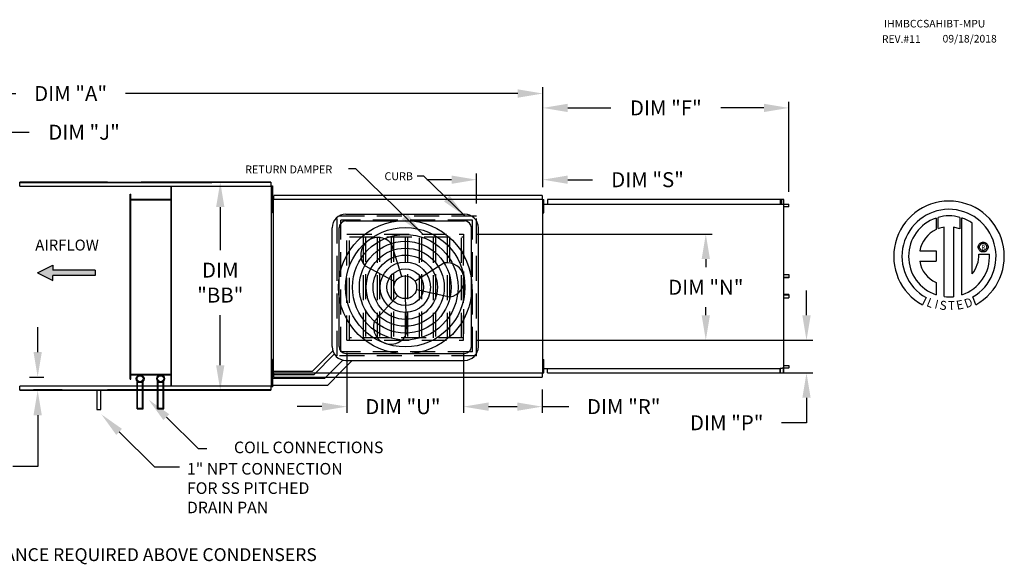
# Model space of a CAD drawing. Units: inches. Extents: x -2 to 290, y -233 to 0.
# Drawn here: x 138 to 257, y -66 to -1 of the extents above; entities that cross this region are included whole.
import ezdxf
from ezdxf.enums import TextEntityAlignment as Align

# ---------------------------------------------------------------- set-up
doc = ezdxf.new("R2010")
doc.units = ezdxf.units.IN
doc.header["$LTSCALE"] = 4
doc.header["$MEASUREMENT"] = 0
doc.linetypes.add('HIDDEN', pattern=[0.375, 0.25, -0.125])
doc.dimstyles.new('MOD', dxfattribs={"dimscale": 1.5, "dimtxt": 1.2, "dimasz": 2, "dimexe": 0.5, "dimexo": 1, "dimgap": 1, "dimtad": 0, "dimtih": 1, "dimtoh": 1, "dimdec": 4, "dimlfac": 1.333333, "dimzin": 0, "dimdsep": 46, "dimtxsty": 'Standard', "dimcen": 0.09, "dimdle": 0.125, "dimadec": 0, "dimazin": 0, "dimtfac": 1, "dimtdec": 4, "dimtix": 1, "dimtofl": 0, "dimtmove": 0, "dimatfit": 3, "dimfxl": 1, "dimfrac": 2, "dimtolj": 1, "dimtzin": 0, "dimarcsym": 0})

# ---------------------------------------------------------------- blocks, each defined once
blk = doc.blocks.new('*D40')
at = {"color": 0, "lineweight": -2, "transparency": 16777216}
for p, q in [((87.89, -20.11), (87.89, -8.69)), ((90.89, -9.44), (137.91, -9.44)), ((198.3, -9.44), (151.11, -9.44)), ((201.3, -20.68), (201.3, -8.69))]:
    blk.add_line(p, q, dxfattribs=at)
at = {"color": 0, "transparency": 16777216}
for points in [[(90.89, -8.94), (90.89, -9.94), (87.89, -9.44)], [(198.3, -8.94), (198.3, -9.94), (201.3, -9.44)]]:
    blk.add_solid(points, dxfattribs=at)
at = {"layer": 'DEFPOINTS', "color": 0, "transparency": 16777216}
for p in [(201.3, -9.44), (87.89, -21.61), (201.3, -22.18)]:
    blk.add_point(p, dxfattribs=at)
at = {"color": 0, "transparency": 16777216, "insert": (144.51, -9.44), "char_height": 1.8, "attachment_point": 5}
blk.add_mtext('\\A1;DIM "A"', dxfattribs=at)
blk = doc.blocks.new('*D4')
at = {"color": 0, "lineweight": -2, "transparency": 16777216}
for p, q in [((177.74, -40.6), (177.74, -47.83)), ((191.78, -40.6), (191.78, -47.83)), ((174.74, -47.08), (171.74, -47.08)), ((194.78, -47.08), (197.78, -47.08))]:
    blk.add_line(p, q, dxfattribs=at)
at = {"color": 0, "transparency": 16777216}
for points in [[(174.74, -46.58), (174.74, -47.58), (177.74, -47.08)], [(194.78, -46.58), (194.78, -47.58), (191.78, -47.08)]]:
    blk.add_solid(points, dxfattribs=at)
at = {"layer": 'DEFPOINTS', "color": 0, "transparency": 16777216}
for p in [(177.74, -39.1), (191.78, -39.1), (191.78, -47.08)]:
    blk.add_point(p, dxfattribs=at)
at = {"color": 0, "transparency": 16777216, "insert": (184.48, -47.08), "char_height": 1.8, "attachment_point": 5}
blk.add_mtext('\\A1;DIM "U"', dxfattribs=at)
blk = doc.blocks.new('*D9')
at = {"color": 0, "lineweight": -2, "transparency": 16777216}
for p, q in [((167.1, -20.09), (161.76, -20.09)), ((162.51, -23.09), (162.51, -28.27)), ((162.51, -42.11), (162.51, -36.07)), ((167.1, -45.11), (161.76, -45.11))]:
    blk.add_line(p, q, dxfattribs=at)
at = {"color": 0, "transparency": 16777216}
for points in [[(162.01, -23.09), (163.01, -23.09), (162.51, -20.09)], [(162.01, -42.11), (163.01, -42.11), (162.51, -45.11)]]:
    blk.add_solid(points, dxfattribs=at)
at = {"layer": 'DEFPOINTS', "color": 0, "transparency": 16777216}
for p in [(168.6, -20.09), (162.51, -45.11), (168.6, -45.11)]:
    blk.add_point(p, dxfattribs=at)
at = {"color": 0, "transparency": 16777216, "insert": (162.51, -32.17), "char_height": 1.8, "attachment_point": 5}
blk.add_mtext('\\A1;DIM\\P"BB"', dxfattribs=at)
blk = doc.blocks.new('*D6')
at = {"color": 0, "lineweight": -2, "transparency": 16777216}
for p, q in [((193.28, -26.35), (221.66, -26.35)), ((220.91, -29.35), (220.91, -30.33)), ((220.91, -36.1), (220.91, -35.13)), ((193.28, -39.1), (221.66, -39.1))]:
    blk.add_line(p, q, dxfattribs=at)
at = {"color": 0, "transparency": 16777216}
for points in [[(220.41, -29.35), (221.41, -29.35), (220.91, -26.35)], [(220.41, -36.1), (221.41, -36.1), (220.91, -39.1)]]:
    blk.add_solid(points, dxfattribs=at)
at = {"layer": 'DEFPOINTS', "color": 0, "transparency": 16777216}
for p in [(191.78, -26.35), (220.91, -26.35), (191.78, -39.1)]:
    blk.add_point(p, dxfattribs=at)
at = {"color": 0, "transparency": 16777216, "insert": (220.91, -32.73), "char_height": 1.8, "attachment_point": 5}
blk.add_mtext('\\A1;DIM "N"', dxfattribs=at)
blk = doc.blocks.new('*D1')
at = {"color": 0, "lineweight": -2, "transparency": 16777216}
for p, q in [((233.02, -36.1), (233.02, -33.1)), ((193.28, -39.1), (233.77, -39.1)), ((202.8, -43.02), (233.77, -43.02)), ((233.02, -46.02), (233.02, -49.02)), ((233.02, -49.02), (230.02, -49.02))]:
    blk.add_line(p, q, dxfattribs=at)
at = {"color": 0, "transparency": 16777216}
for points in [[(232.52, -36.1), (233.52, -36.1), (233.02, -39.1)], [(232.52, -46.02), (233.52, -46.02), (233.02, -43.02)]]:
    blk.add_solid(points, dxfattribs=at)
at = {"layer": 'DEFPOINTS', "color": 0, "transparency": 16777216}
for p in [(191.78, -39.1), (201.3, -43.02), (233.02, -43.02)]:
    blk.add_point(p, dxfattribs=at)
at = {"color": 0, "transparency": 16777216, "insert": (223.42, -49.02), "char_height": 1.8, "attachment_point": 5}
blk.add_mtext('\\A1;DIM "P"', dxfattribs=at)
blk = doc.blocks.new('*D7')
at = {"color": 0, "lineweight": -2, "transparency": 16777216}
for p, q in [((191.78, -40.6), (191.78, -47.83)), ((201.24, -45.02), (201.24, -47.83)), ((194.78, -47.08), (198.24, -47.08)), ((201.24, -47.08), (204.43, -47.08))]:
    blk.add_line(p, q, dxfattribs=at)
at = {"color": 0, "transparency": 16777216}
for points in [[(194.78, -46.58), (194.78, -47.58), (191.78, -47.08)], [(198.24, -46.58), (198.24, -47.58), (201.24, -47.08)]]:
    blk.add_solid(points, dxfattribs=at)
at = {"layer": 'DEFPOINTS', "color": 0, "transparency": 16777216}
for p in [(191.78, -39.1), (201.24, -43.52), (201.24, -47.08)]:
    blk.add_point(p, dxfattribs=at)
at = {"color": 0, "transparency": 16777216, "insert": (211.03, -47.08), "char_height": 1.8, "attachment_point": 5}
blk.add_mtext('\\A1;DIM "R"', dxfattribs=at)
blk = doc.blocks.new('*D2')
at = {"color": 0, "lineweight": -2, "transparency": 16777216}
for p, q in [((201.3, -20.68), (201.3, -10.42)), ((230.9, -21.26), (230.9, -10.42)), ((204.3, -11.17), (209.5, -11.17)), ((227.9, -11.17), (222.7, -11.17))]:
    blk.add_line(p, q, dxfattribs=at)
at = {"color": 0, "transparency": 16777216}
for points in [[(204.3, -10.67), (204.3, -11.67), (201.3, -11.17)], [(227.9, -10.67), (227.9, -11.67), (230.9, -11.17)]]:
    blk.add_solid(points, dxfattribs=at)
at = {"layer": 'DEFPOINTS', "color": 0, "transparency": 16777216}
for p in [(230.9, -11.17), (201.3, -22.18), (230.9, -22.76)]:
    blk.add_point(p, dxfattribs=at)
at = {"color": 0, "transparency": 16777216, "insert": (216.1, -11.17), "char_height": 1.8, "attachment_point": 5}
blk.add_mtext('\\A1;DIM "F"', dxfattribs=at)
blk = doc.blocks.new('*D5')
at = {"color": 0, "lineweight": -2, "transparency": 16777216}
for p, q in [((190.34, -19.8), (187.34, -19.8)), ((193.34, -22.68), (193.34, -19.05)), ((201.3, -20.68), (201.3, -19.05)), ((204.3, -19.8), (207.3, -19.8))]:
    blk.add_line(p, q, dxfattribs=at)
at = {"color": 0, "transparency": 16777216}
for points in [[(190.34, -19.3), (190.34, -20.3), (193.34, -19.8)], [(204.3, -19.3), (204.3, -20.3), (201.3, -19.8)]]:
    blk.add_solid(points, dxfattribs=at)
at = {"layer": 'DEFPOINTS', "color": 0, "transparency": 16777216}
for p in [(201.3, -19.8), (201.3, -22.18), (193.34, -24.18)]:
    blk.add_point(p, dxfattribs=at)
at = {"color": 0, "transparency": 16777216, "insert": (213.9, -19.8), "char_height": 1.8, "attachment_point": 5}
blk.add_mtext('\\A1;DIM "S"', dxfattribs=at)
blk = doc.blocks.new('*D38')
at = {"color": 0, "lineweight": -2, "transparency": 16777216}
for p, q in [((136.53, -17.09), (136.53, -14.09)), ((136.53, -14.09), (139.53, -14.09)), ((136.89, -20.09), (135.78, -20.09)), ((136.56, -21.68), (135.78, -21.68)), ((136.53, -24.68), (136.53, -27.68))]:
    blk.add_line(p, q, dxfattribs=at)
at = {"color": 0, "transparency": 16777216}
for points in [[(136.03, -17.09), (137.03, -17.09), (136.53, -20.09)], [(136.03, -24.68), (137.03, -24.68), (136.53, -21.68)]]:
    blk.add_solid(points, dxfattribs=at)
at = {"layer": 'DEFPOINTS', "color": 0, "transparency": 16777216}
for p in [(138.39, -20.09), (136.53, -21.68), (138.06, -21.68)]:
    blk.add_point(p, dxfattribs=at)
at = {"color": 0, "transparency": 16777216, "insert": (146.13, -14.09), "char_height": 1.8, "attachment_point": 5}
blk.add_mtext('\\A1;DIM "J"', dxfattribs=at)
blk = doc.blocks.new('*D39')
at = {"color": 0, "lineweight": -2, "transparency": 16777216}
for p, q in [((140.55, -40.52), (140.55, -37.52)), ((139.56, -43.52), (141.3, -43.52)), ((139.89, -45.11), (141.3, -45.11)), ((140.55, -48.11), (140.55, -54.28)), ((140.55, -54.28), (137.55, -54.28))]:
    blk.add_line(p, q, dxfattribs=at)
at = {"color": 0, "transparency": 16777216}
for points in [[(140.05, -40.52), (141.05, -40.52), (140.55, -43.52)], [(140.05, -48.11), (141.05, -48.11), (140.55, -45.11)]]:
    blk.add_solid(points, dxfattribs=at)
at = {"layer": 'DEFPOINTS', "color": 0, "transparency": 16777216}
for p in [(138.06, -43.52), (140.55, -43.52), (138.39, -45.11)]:
    blk.add_point(p, dxfattribs=at)
at = {"color": 0, "transparency": 16777216, "insert": (130.95, -54.28), "char_height": 1.8, "attachment_point": 5}
blk.add_mtext('\\A1;DIM "J"', dxfattribs=at)

msp = doc.modelspace()

# ---------------------------------------------------------------- hatches: boundary and pattern name
at = {"linetype": 'Continuous'}
msp.add_hatch(color=7, dxfattribs=at).paths.add_polyline_path([(142.390789, -30.688565), (142.390789, -30.074972), (140.52831, -30.995362), (142.390789, -31.915753), (142.390789, -31.302159), (147.473866, -31.302159), (147.473866, -30.688565)])

# ---------------------------------------------------------------- linework, layer by layer
at = {"color": 7, "linetype": 'Continuous'}
for p, q in [((148.929586, -20.08627), (138.388758, -20.08627)), ((148.929586, -20.08627), (138.388758, -20.08627)), ((148.929586, -20.08627), (138.388758, -20.08627)), ((138.388758, -20.08627), (148.929586, -20.08627)), ((138.388758, -20.137681), (138.388758, -20.08627)), ((138.388758, -20.127325), (148.929586, -20.127325)), ((140.054103, -20.08627), (143.483459, -20.08627)), ((143.483459, -20.127325), (140.054103, -20.127325)), ((161.487927, -20.08627), (152.986903, -20.08627)), ((152.986903, -20.08627), (168.599399, -20.08627)), ((152.986903, -20.08627), (168.599399, -20.08627)), ((168.599399, -20.08627), (152.986903, -20.08627)), ((168.599399, -20.08627), (152.986903, -20.08627)), ((152.986903, -20.127325), (161.487927, -20.127325)), ((168.599399, -20.127325), (152.986903, -20.127325)), ((168.599399, -20.08627), (168.599399, -20.137681)), ((138.385396, -20.579382), (148.929586, -20.579382)), ((138.388758, -20.579382), (138.388758, -20.137681)), ((148.929586, -20.579382), (168.602761, -20.579382)), ((156.586479, -44.526818), (156.586479, -20.579382)), ((156.662239, -44.526818), (156.662239, -20.579382)), ((168.599399, -20.137681), (168.599399, -20.579382)), ((168.602761, -20.609644), (168.602761, -20.579382)), ((168.602761, -20.635702), (168.602761, -20.609644)), ((168.603602, -20.609644), (168.602761, -20.609644)), ((168.659922, -20.609644), (168.603602, -20.609644)), ((168.659922, -44.586221), (168.659922, -20.609644)), ((168.659922, -21.452208), (168.659922, -21.188393)), ((168.659922, -21.199664), (168.714858, -21.199664)), ((168.714858, -20.528387), (168.714858, -20.864025)), ((168.714858, -20.528387), (168.785342, -20.528387)), ((168.714858, -20.864025), (168.785342, -20.864025)), ((168.714858, -20.864025), (168.714858, -22.206578)), ((168.785342, -20.528387), (168.785342, -20.864025)), ((168.785342, -20.864025), (168.785342, -22.206578)), ((151.688497, -43.788726), (151.688497, -21.541409)), ((151.688497, -21.541409), (151.764257, -21.541409)), ((151.764257, -43.788726), (151.764257, -21.541409)), ((156.586479, -22.172744), (151.764257, -22.172744)), ((156.586479, -22.248504), (151.764257, -22.248504)), ((168.659922, -22.507464), (168.659922, -21.452208)), ((168.714858, -21.87094), (168.659922, -21.87094)), ((168.714858, -22.206578), (168.714858, -22.542217)), ((168.714858, -22.206578), (168.785342, -22.206578)), ((168.833805, -22.188393), (168.778404, -22.188393)), ((168.778404, -22.452208), (168.778404, -22.188393)), ((168.833805, -22.452208), (168.778404, -22.452208)), ((168.778404, -23.507464), (168.778404, -22.452208)), ((168.785342, -22.206578), (168.785342, -22.542217)), ((168.833805, -22.452208), (168.833805, -22.188393)), ((168.833805, -23.507464), (168.833805, -22.452208)), ((168.889504, -22.176509), (168.889504, -43.020598)), ((168.942922, -22.176509), (168.889504, -22.176509)), ((168.942922, -22.176509), (168.943719, -22.176509)), ((168.943719, -22.147806), (201.244815, -22.147806)), ((168.943719, -22.147806), (168.943719, -22.176509)), ((168.943719, -22.201224), (168.943719, -22.176509)), ((201.244815, -21.680105), (168.946908, -21.680105)), ((168.946908, -22.147806), (168.946908, -21.728867)), ((201.244815, -21.680105), (201.244815, -21.728867)), ((201.244815, -21.728867), (201.244815, -22.147806)), ((201.248004, -22.176509), (201.248004, -22.147806)), ((201.248004, -22.201224), (201.248004, -22.176509)), ((201.248004, -22.176509), (201.248801, -22.176509)), ((201.302219, -22.176509), (201.248801, -22.176509)), ((201.320961, -22.188393), (201.300868, -22.188393)), ((201.302219, -43.020598), (201.302219, -22.176509)), ((201.302219, -43.008713), (201.302219, -22.188393)), ((201.320961, -43.008713), (201.320961, -22.188393)), ((201.354729, -22.188393), (201.41013, -22.188393)), ((201.354729, -22.452208), (201.354729, -22.188393)), ((201.354729, -22.452208), (201.41013, -22.452208)), ((201.354729, -23.507464), (201.354729, -22.452208)), ((201.41013, -22.452208), (201.41013, -22.188393)), ((201.41013, -23.507464), (201.41013, -22.452208)), ((229.923674, -22.1683), (201.859008, -22.1683)), ((201.859008, -22.1683), (201.859008, -22.735162)), ((229.923674, -22.188393), (201.859008, -22.188393)), ((229.863514, -22.188393), (229.863514, -22.735162)), ((229.874541, -22.188393), (229.874541, -22.726441)), ((229.992175, -22.210719), (229.874541, -22.210719)), ((230.257863, -22.1683), (229.923674, -22.1683)), ((229.923674, -22.1683), (229.923674, -22.188393)), ((230.257863, -22.188393), (229.923674, -22.188393)), ((229.992175, -22.210719), (230.006876, -22.210719)), ((229.992175, -22.726441), (229.992175, -22.210719)), ((230.006876, -22.726441), (230.006876, -22.210719)), ((230.257863, -22.188393), (230.257863, -22.1683)), ((230.257863, -22.188393), (230.257863, -22.1683)), ((230.257863, -22.1683), (230.257863, -22.1683)), ((230.257863, -22.188393), (230.257863, -22.188393)), ((230.278384, -22.205696), (230.267358, -22.205696)), ((230.267358, -22.709139), (230.267358, -22.205696)), ((230.278384, -22.709139), (230.278384, -22.205696)), ((168.659922, -22.771279), (168.659922, -22.507464)), ((168.714858, -22.542217), (168.785342, -22.542217)), ((168.778404, -23.771279), (168.778404, -23.507464)), ((168.833805, -23.507464), (168.778404, -23.507464)), ((168.833805, -22.716022), (168.867574, -22.716022)), ((168.867574, -23.24365), (168.833805, -23.24365)), ((168.833805, -23.771279), (168.833805, -23.507464)), ((201.354729, -22.716022), (201.320961, -22.716022)), ((201.320961, -22.735162), (201.354729, -22.735162)), ((201.320961, -23.24365), (201.354729, -23.24365)), ((201.354729, -23.771279), (201.354729, -23.507464)), ((201.354729, -23.507464), (201.41013, -23.507464)), ((201.41013, -22.735162), (229.863514, -22.735162)), ((201.41013, -23.771279), (201.41013, -23.507464)), ((229.863514, -22.726441), (230.063099, -22.726441)), ((230.063099, -22.726441), (230.079887, -22.726441)), ((230.079887, -22.726441), (230.096675, -22.726441)), ((230.096675, -22.726441), (230.294175, -22.726441)), ((230.278384, -22.709139), (230.267358, -22.709139)), ((230.294175, -42.470666), (230.294175, -22.726441)), ((230.300326, -22.726441), (230.294175, -22.726441)), ((230.300326, -42.470666), (230.300326, -22.726441)), ((230.300326, -22.726441), (230.878539, -22.726441)), ((230.300326, -22.746534), (230.878539, -22.746534)), ((230.888034, -23.046256), (230.300326, -23.046256)), ((230.878539, -22.726441), (230.878539, -22.746534)), ((230.888034, -22.763836), (230.89906, -22.763836)), ((230.888034, -23.046256), (230.888034, -22.763836)), ((230.888034, -23.046256), (230.89906, -23.046256)), ((230.89906, -23.046256), (230.89906, -22.763836)), ((168.833805, -23.771279), (168.778404, -23.771279)), ((201.354729, -23.771279), (201.41013, -23.771279)), ((248.611856, -24.404681), (248.634644, -25.770706)), ((248.861823, -25.676048), (248.856663, -24.329305)), ((251.473593, -24.32969), (251.473593, -25.723291)), ((251.717022, -33.638086), (251.717022, -24.404907)), ((249.581224, -33.857404), (249.581224, -25.505663)), ((250.692061, -25.518298), (250.692061, -33.863764)), ((251.473593, -25.723291), (250.692061, -25.518298)), ((252.936408, -31.135039), (252.936408, -25.009005)), ((246.632009, -28.364334), (248.615712, -28.364334)), ((248.615712, -28.364334), (248.615712, -29.575956)), ((253.674112, -27.894973), (253.681879, -27.79923)), ((253.681879, -27.990716), (253.674112, -27.894973)), ((253.681879, -27.79923), (253.704358, -27.708326)), ((253.704358, -28.08162), (253.681879, -27.990716)), ((253.704358, -27.708326), (253.740313, -27.623495)), ((253.740313, -28.16645), (253.704358, -28.08162)), ((253.740313, -27.623495), (253.788511, -27.545972)), ((253.788511, -28.243974), (253.740313, -28.16645)), ((253.788511, -27.545972), (253.847719, -27.476989)), ((253.847719, -28.312957), (253.788511, -28.243974)), ((253.834335, -27.894973), (253.845762, -27.796269)), ((253.845762, -27.993677), (253.834335, -27.894973)), ((253.845762, -27.796269), (253.878293, -27.705552)), ((253.878293, -28.084394), (253.845762, -27.993677)), ((253.847719, -27.476989), (253.916702, -27.417781)), ((253.916702, -28.372165), (253.847719, -28.312957)), ((253.878293, -27.705552), (253.929306, -27.625447)), ((253.929306, -28.164499), (253.878293, -28.084394)), ((253.916702, -27.417781), (253.994226, -27.369583)), ((253.994226, -28.420363), (253.916702, -28.372165)), ((253.929306, -27.625447), (253.996177, -27.558576)), ((253.996177, -28.23137), (253.929306, -28.164499)), ((253.994226, -27.369583), (254.079057, -27.333628)), ((254.079057, -28.456319), (253.994226, -28.420363)), ((253.996177, -27.558576), (254.076282, -27.507563)), ((254.076282, -28.282383), (253.996177, -28.23137)), ((254.076282, -27.507563), (254.166999, -27.475032)), ((254.166999, -28.314914), (254.076282, -28.282383)), ((254.079057, -27.333628), (254.16996, -27.311149)), ((254.166999, -27.475032), (254.265703, -27.463605)), ((254.265703, -28.326341), (254.166999, -28.314914)), ((254.16996, -27.311149), (254.265703, -27.303383)), ((254.265703, -27.303383), (254.361446, -27.311149)), ((254.265703, -27.463605), (254.364408, -27.475032)), ((254.265703, -27.463605), (254.265703, -27.463605)), ((254.364408, -28.314914), (254.265703, -28.326341)), ((254.361446, -27.311149), (254.45235, -27.333628)), ((254.364408, -27.475032), (254.455124, -27.507563)), ((254.455124, -28.282383), (254.364408, -28.314914)), ((254.45235, -27.333628), (254.537181, -27.369583)), ((254.537181, -28.420363), (254.45235, -28.456319)), ((254.455124, -27.507563), (254.535229, -27.558576)), ((254.535229, -28.23137), (254.455124, -28.282383)), ((254.535229, -27.558576), (254.6021, -27.625447)), ((254.6021, -28.164499), (254.535229, -28.23137)), ((254.537181, -27.369583), (254.614704, -27.417781)), ((254.614704, -28.372165), (254.537181, -28.420363)), ((254.6021, -27.625447), (254.653113, -27.705552)), ((254.653113, -28.084394), (254.6021, -28.164499)), ((254.614704, -27.417781), (254.683687, -27.476989)), ((254.683687, -28.312957), (254.614704, -28.372165)), ((254.653113, -27.705552), (254.685644, -27.796269)), ((254.685644, -27.993677), (254.653113, -28.084394)), ((254.683687, -27.476989), (254.742895, -27.545972)), ((254.742895, -28.243974), (254.683687, -28.312957)), ((254.685644, -27.796269), (254.697071, -27.894973)), ((254.697071, -27.894973), (254.685644, -27.993677)), ((254.742895, -27.545972), (254.791093, -27.623495)), ((254.791093, -28.16645), (254.742895, -28.243974)), ((254.791093, -27.623495), (254.827048, -27.708326)), ((254.827048, -28.08162), (254.791093, -28.16645)), ((254.827048, -27.708326), (254.849527, -27.79923)), ((254.849527, -27.990716), (254.827048, -28.08162)), ((254.849527, -27.79923), (254.857294, -27.894973)), ((254.857294, -27.894973), (254.849527, -27.990716)), ((246.632009, -29.575956), (248.615712, -29.575956)), ((253.755236, -28.74905), (255.027597, -28.74826)), ((254.16996, -28.478797), (254.079057, -28.456319)), ((254.265703, -28.486564), (254.16996, -28.478797)), ((254.361446, -28.478797), (254.265703, -28.486564)), ((254.45235, -28.456319), (254.361446, -28.478797)), ((230.300326, -31.194272), (230.889586, -31.194272)), ((230.889586, -31.545621), (230.300326, -31.545621)), ((230.880079, -31.562923), (230.300326, -31.562923)), ((230.880079, -31.583016), (230.300326, -31.583016)), ((230.880079, -31.562923), (230.880079, -31.583016)), ((230.889586, -31.194272), (230.889586, -31.545621)), ((230.889586, -31.194272), (230.900626, -31.194272)), ((230.889586, -31.545621), (230.900626, -31.545621)), ((230.900626, -31.194272), (230.900626, -31.545621)), ((248.615712, -32.150653), (248.615712, -33.639424)), ((230.880079, -33.61409), (230.300326, -33.61409)), ((230.880079, -33.634183), (230.300326, -33.634183)), ((230.300326, -33.651486), (230.889586, -33.651486)), ((230.300326, -34.002835), (230.889586, -34.002835)), ((230.880079, -33.61409), (230.880079, -33.634183)), ((230.889586, -33.651486), (230.889586, -34.002835)), ((230.889586, -33.651486), (230.900626, -33.651486)), ((230.889586, -34.002835), (230.900626, -34.002835)), ((230.900626, -33.651486), (230.900626, -34.002835)), ((247.39799, -33.948503), (246.973179, -34.846266)), ((253.396511, -34.828084), (253.01703, -33.898741)), ((168.833805, -41.425828), (168.778404, -41.425828)), ((168.778404, -41.689642), (168.778404, -41.425828)), ((168.833805, -41.689642), (168.833805, -41.425828)), ((201.354729, -41.425828), (201.41013, -41.425828)), ((201.354729, -41.689642), (201.354729, -41.425828)), ((201.41013, -41.689642), (201.41013, -41.425828)), ((168.659922, -42.689642), (168.659922, -42.425828)), ((168.833805, -41.689642), (168.778404, -41.689642)), ((168.778404, -42.744899), (168.778404, -41.689642)), ((168.833805, -42.744899), (168.833805, -41.689642)), ((168.833805, -41.953456), (168.867574, -41.953456)), ((168.867574, -42.481085), (168.833805, -42.481085)), ((201.354729, -41.953456), (201.320961, -41.953456)), ((201.320961, -42.481085), (201.354729, -42.481085)), ((201.320961, -42.490759), (201.354729, -42.490759)), ((201.354729, -41.689642), (201.41013, -41.689642)), ((201.354729, -42.744899), (201.354729, -41.689642)), ((201.41013, -42.744899), (201.41013, -41.689642)), ((201.41013, -42.490759), (229.863514, -42.490759)), ((201.859008, -43.028806), (201.859008, -42.490759)), ((229.863514, -42.470666), (230.063099, -42.470666)), ((229.863514, -43.008713), (229.863514, -42.470666)), ((229.874541, -43.008713), (229.874541, -42.470666)), ((230.063099, -42.470666), (230.079887, -42.470666)), ((230.079887, -42.470666), (230.096675, -42.470666)), ((230.294175, -42.470666), (230.096675, -42.470666)), ((230.267358, -42.991411), (230.267358, -42.487968)), ((230.278384, -42.991411), (230.278384, -42.487968)), ((230.294175, -42.470666), (230.300326, -42.470666)), ((230.300326, -42.150851), (230.888034, -42.150851)), ((230.878539, -42.450573), (230.300326, -42.450573)), ((230.878539, -42.470666), (230.300326, -42.470666)), ((230.878539, -42.470666), (230.878539, -42.450573)), ((230.888034, -42.150851), (230.888034, -42.43327)), ((230.888034, -42.150851), (230.89906, -42.150851)), ((230.888034, -42.43327), (230.89906, -42.43327)), ((230.89906, -42.150851), (230.89906, -42.43327)), ((151.688497, -43.788726), (151.764257, -43.788726)), ((151.764257, -43.188386), (156.586479, -43.188386)), ((151.764257, -43.264146), (156.586479, -43.264146)), ((168.659922, -43.744899), (168.659922, -42.689642)), ((168.659922, -43.324925), (168.714858, -43.324925)), ((168.659922, -44.008713), (168.659922, -43.744899)), ((168.714858, -42.653648), (168.785342, -42.653648)), ((168.714858, -42.989287), (168.785342, -42.989287)), ((168.778404, -43.008713), (168.778404, -42.744899)), ((168.833805, -42.744899), (168.778404, -42.744899)), ((168.833805, -43.008713), (168.778404, -43.008713)), ((168.785342, -42.653648), (168.785342, -42.989287)), ((168.785342, -42.989287), (168.785342, -44.33184)), ((168.833805, -43.008713), (168.833805, -42.744899)), ((168.889504, -43.020598), (168.942922, -43.020598)), ((168.942922, -43.020598), (168.943719, -43.020598)), ((168.943719, -42.995882), (168.943719, -43.020598)), ((168.943719, -43.020598), (168.943719, -43.0493)), ((201.244815, -43.0493), (168.943719, -43.0493)), ((168.946908, -43.46824), (168.946908, -43.0493)), ((168.946908, -43.517002), (168.946908, -43.46824)), ((168.946908, -43.517002), (201.244815, -43.517002)), ((201.244815, -43.0493), (201.244815, -43.46824)), ((201.244815, -43.46824), (201.244815, -43.517002)), ((201.248004, -42.995882), (201.248004, -43.020598)), ((201.248004, -43.020598), (201.248801, -43.020598)), ((201.248004, -43.0493), (201.248004, -43.020598)), ((201.248801, -43.020598), (201.302219, -43.020598)), ((201.320961, -43.008713), (201.302219, -43.008713)), ((201.354729, -43.008713), (201.354729, -42.744899)), ((201.354729, -42.744899), (201.41013, -42.744899)), ((201.354729, -43.008713), (201.41013, -43.008713)), ((201.41013, -43.008713), (201.41013, -42.744899)), ((201.859008, -43.008713), (229.923674, -43.008713)), ((201.859008, -43.028806), (229.923674, -43.028806)), ((229.923674, -43.008713), (230.257863, -43.008713)), ((229.923674, -43.008713), (229.923674, -43.028806)), ((229.923674, -43.028806), (230.257863, -43.028806)), ((230.257863, -43.008713), (230.257863, -43.028806)), ((230.257863, -43.008713), (230.257863, -43.028806)), ((230.257863, -43.008713), (230.257863, -43.008713)), ((230.257863, -43.028806), (230.257863, -43.028806)), ((230.278384, -42.991411), (230.267358, -42.991411)), ((148.929586, -44.616483), (138.385396, -44.616483)), ((138.388758, -45.058184), (138.388758, -44.616483)), ((168.602761, -44.616483), (148.929586, -44.616483)), ((152.499901, -47.355972), (152.499901, -44.012973)), ((152.575661, -47.280211), (152.575661, -44.091805)), ((153.168592, -47.280211), (153.168592, -44.091805)), ((153.244352, -47.355972), (153.244352, -44.012973)), ((154.971932, -47.355972), (154.971932, -44.012973)), ((155.047693, -47.280211), (155.047693, -44.091805)), ((155.640623, -47.280211), (155.640623, -44.091805)), ((155.716383, -47.355972), (155.716383, -44.012973)), ((168.599399, -44.616483), (168.599399, -45.058184)), ((168.602761, -44.560163), (168.602761, -44.586221)), ((168.602761, -44.616483), (168.602761, -44.586221)), ((168.603602, -44.586221), (168.602761, -44.586221)), ((168.603602, -44.586221), (168.659922, -44.586221)), ((168.714858, -43.996202), (168.659922, -43.996202)), ((168.714858, -44.33184), (168.714858, -44.667478)), ((168.714858, -44.33184), (168.785342, -44.33184)), ((168.714858, -44.667478), (168.785342, -44.667478)), ((168.785342, -44.33184), (168.785342, -44.667478)), ((138.388758, -45.109596), (138.388758, -45.058184)), ((138.388758, -45.06854), (148.929586, -45.06854)), ((148.929586, -45.109596), (138.388758, -45.109596)), ((148.929586, -45.109596), (138.388758, -45.109596)), ((138.388758, -45.109596), (148.929586, -45.109596)), ((143.483459, -45.06854), (140.054103, -45.06854)), ((140.054103, -45.109596), (143.483459, -45.109596)), ((168.599399, -45.06854), (148.929586, -45.06854)), ((152.986903, -45.06854), (161.487927, -45.06854)), ((161.487927, -45.109596), (152.986903, -45.109596)), ((152.986903, -45.109596), (168.599399, -45.109596)), ((152.986903, -45.109596), (168.599399, -45.109596)), ((168.599399, -45.109596), (152.986903, -45.109596)), ((168.599399, -45.058184), (168.599399, -45.109596)), ((152.499901, -47.355972), (153.244352, -47.355972)), ((152.575661, -47.280211), (153.168592, -47.280211)), ((154.971932, -47.355972), (155.716383, -47.355972)), ((155.047693, -47.280211), (155.640623, -47.280211))]:
    msp.add_line(p, q, dxfattribs=at)
at = {"color": 7}
for p, q in [((148.929586, -20.08627), (152.986903, -20.08627)), ((148.929586, -20.127325), (152.986903, -20.127325)), ((177.625742, -23.932514), (191.893059, -23.932514)), ((177.625742, -24.762514), (191.893059, -24.762514)), ((175.965742, -39.859831), (175.965742, -25.592514)), ((176.795742, -39.859831), (176.795742, -25.592514)), ((192.723059, -39.859831), (192.723059, -25.592514)), ((193.553059, -39.859831), (193.553059, -25.592514)), ((184.342092, -31.419856), (183.087691, -27.493158)), ((140.52831, -30.995362), (142.390789, -30.074972)), ((142.390789, -30.074972), (142.390789, -30.688565)), ((147.473866, -30.688565), (142.390789, -30.688565)), ((147.473866, -30.688565), (147.473866, -31.302159)), ((183.547668, -32.084056), (179.905283, -30.153897)), ((185.921356, -31.99784), (189.414115, -29.808522)), ((140.52831, -30.995362), (142.390789, -31.915753)), ((147.473866, -31.302159), (142.390789, -31.302159)), ((142.390789, -31.915753), (142.390789, -31.302159)), ((186.099358, -33.017931), (190.127179, -33.894937)), ((183.836751, -33.740731), (181.063331, -36.790423)), ((184.7594, -34.097526), (184.958803, -38.216099)), ((173.623491, -42.815048), (176.051639, -40.3869)), ((173.789423, -43.230048), (176.228017, -40.755357)), ((177.625742, -40.689831), (191.893059, -40.689831)), ((175.084687, -43.652177), (177.258227, -41.478637)), ((177.095613, -42.815048), (178.39083, -41.519831)), ((177.625742, -41.519831), (191.893059, -41.519831)), ((168.659922, -42.815048), (173.623491, -42.815048)), ((168.659922, -43.230048), (173.789423, -43.230048)), ((168.659922, -43.652177), (175.084687, -43.652177)), ((168.714858, -42.653648), (168.714858, -42.989287)), ((168.714858, -42.989287), (168.714858, -44.33184)), ((175.428484, -44.482177), (177.095613, -42.815048)), ((168.659922, -44.482177), (175.428484, -44.482177)), ((147.673443, -45.061406), (147.673443, -47.439124)), ((148.138396, -47.439124), (148.138396, -45.061406)), ((148.929586, -45.109596), (152.986903, -45.109596)), ((153.167448, -47.355972), (153.167448, -45.109596)), ((147.673443, -47.439124), (148.138396, -47.439124)), ((156.026023, -48.345958), (159.856499, -52.105153)), ((150.348125, -50.113655), (154.612834, -54.308477)), ((159.856499, -52.105153), (160.905199, -52.104299)), ((154.612834, -54.308477), (157.612834, -54.308477))]:
    msp.add_line(p, q, dxfattribs=at)
at = {"color": 7, "linetype": 'HIDDEN', "ltscale": 3}
for p, q in [((193.34208, -24.178251), (176.550921, -24.178251)), ((176.550921, -40.969424), (176.550921, -24.178251)), ((192.867927, -24.652405), (177.025075, -24.652405)), ((177.025075, -40.495271), (177.025075, -24.652405)), ((192.867927, -40.495271), (192.867927, -24.652405)), ((193.34208, -40.969424), (193.34208, -24.178251)), ((177.740825, -26.347932), (191.777976, -26.347932)), ((177.740825, -39.104413), (177.740825, -26.347932)), ((178.054714, -39.104413), (178.054714, -26.347932)), ((178.054714, -26.661822), (191.777976, -26.661822)), ((179.738291, -38.790523), (179.738291, -26.661822)), ((179.992939, -26.661822), (179.992939, -38.790523)), ((181.421868, -38.790523), (181.421868, -26.661822)), ((181.676516, -26.661822), (181.676516, -38.790523)), ((183.105444, -38.790523), (183.105444, -26.661822)), ((183.360092, -26.661822), (183.360092, -38.790523)), ((184.789021, -38.790523), (184.789021, -26.661822)), ((185.043669, -26.661822), (185.043669, -38.790523)), ((186.472598, -38.790523), (186.472598, -26.661822)), ((186.727246, -26.661822), (186.727246, -38.790523)), ((188.156174, -38.790523), (188.156174, -26.661822)), ((188.410822, -26.661822), (188.410822, -38.790523)), ((189.839751, -38.790523), (189.839751, -26.661822)), ((190.094399, -26.661822), (190.094399, -38.790523)), ((191.523328, -38.790523), (191.523328, -26.661822)), ((191.777976, -26.347932), (191.777976, -39.104413)), ((191.777976, -39.104413), (191.777976, -28.234194)), ((191.777976, -38.790523), (178.054714, -38.790523)), ((177.740825, -39.104413), (191.777976, -39.104413)), ((193.34208, -40.969424), (176.550921, -40.969424)), ((192.867927, -40.495271), (177.025075, -40.495271))]:
    msp.add_line(p, q, dxfattribs=at)
at = {"color": 7, "linetype": 'Continuous', "flags": 128}
for points in [[(230.278384, -22.205696), (230.27799, -22.1984), (230.276822, -22.191385), (230.274926, -22.18492), (230.272374, -22.179253), (230.269264, -22.174603), (230.265716, -22.171147), (230.261867, -22.169019), (230.257863, -22.1683)], [(230.267358, -22.205696), (230.267176, -22.20232), (230.266635, -22.199074), (230.265758, -22.196083), (230.264577, -22.193461), (230.263138, -22.191309), (230.261497, -22.189711), (230.259716, -22.188726), (230.257863, -22.188393)], [(230.269687, -22.726441), (230.26892, -22.723449), (230.267752, -22.716434), (230.267358, -22.709139)], [(230.287879, -22.726441), (230.286027, -22.726109), (230.284245, -22.725124), (230.282604, -22.723525), (230.281165, -22.721373), (230.279984, -22.718751), (230.279107, -22.71576), (230.278567, -22.712514), (230.278384, -22.709139)], [(230.89906, -22.763836), (230.898666, -22.756541), (230.897498, -22.749526), (230.895602, -22.743061), (230.89305, -22.737394), (230.88994, -22.732743), (230.886392, -22.729288), (230.882543, -22.72716), (230.878539, -22.726441)], [(230.888034, -22.763836), (230.887852, -22.760461), (230.887311, -22.757215), (230.886434, -22.754224), (230.885253, -22.751602), (230.883814, -22.74945), (230.882173, -22.747851), (230.880392, -22.746867), (230.878539, -22.746534)], [(230.889586, -31.545621), (230.889403, -31.548997), (230.888862, -31.552242), (230.887984, -31.555234), (230.886801, -31.557856), (230.885361, -31.560007), (230.883717, -31.561606), (230.881934, -31.562591), (230.880079, -31.562923)], [(230.900626, -31.545621), (230.900231, -31.552917), (230.899062, -31.559932), (230.897163, -31.566397), (230.894608, -31.572064), (230.891494, -31.576714), (230.887942, -31.58017), (230.884087, -31.582298), (230.880079, -31.583016)], [(230.900626, -33.651486), (230.900231, -33.64419), (230.899062, -33.637175), (230.897163, -33.63071), (230.894608, -33.625043), (230.891494, -33.620392), (230.887942, -33.616937), (230.884087, -33.614809), (230.880079, -33.61409)], [(230.889586, -33.651486), (230.889403, -33.64811), (230.888862, -33.644864), (230.887984, -33.641873), (230.886801, -33.639251), (230.885361, -33.637099), (230.883717, -33.6355), (230.881934, -33.634516), (230.880079, -33.634183)], [(230.267358, -42.487968), (230.267752, -42.480673), (230.26892, -42.473657), (230.269687, -42.470666)], [(230.278384, -42.487968), (230.278567, -42.484592), (230.279107, -42.481347), (230.279984, -42.478355), (230.281165, -42.475733), (230.282604, -42.473582), (230.284245, -42.471983), (230.286027, -42.470998), (230.287879, -42.470666)], [(230.878539, -42.450573), (230.880392, -42.45024), (230.882173, -42.449256), (230.883814, -42.447657), (230.885253, -42.445505), (230.886434, -42.442883), (230.887311, -42.439892), (230.887852, -42.436646), (230.888034, -42.43327)], [(230.878539, -42.470666), (230.882543, -42.469947), (230.886392, -42.467819), (230.88994, -42.464363), (230.89305, -42.459713), (230.895602, -42.454046), (230.897498, -42.447581), (230.898666, -42.440566), (230.89906, -42.43327)], [(230.257863, -43.028806), (230.261867, -43.028088), (230.265716, -43.02596), (230.269264, -43.022504), (230.272374, -43.017853), (230.274926, -43.012187), (230.276822, -43.005721), (230.27799, -42.998706), (230.278384, -42.991411)], [(230.257863, -43.008713), (230.259716, -43.008381), (230.261497, -43.007396), (230.263138, -43.005797), (230.264577, -43.003645), (230.265758, -43.001024), (230.266635, -42.998032), (230.267176, -42.994786), (230.267358, -42.991411)]]:
    msp.add_lwpolyline(points, dxfattribs=at)
at = {"color": 7}
for radius in [8.011353, 7.181353, 6.351353, 5.521353, 4.691353, 3.861353, 3.031353, 2.201353, 1.371353]:
    msp.add_circle((184.7594, -32.726173), radius, dxfattribs=at)
at = {"color": 7, "linetype": 'Continuous'}
for centre, radius in [((152.872126, -43.731072), 0.466926), ((152.872126, -43.731072), 0.372225), ((155.344158, -43.731072), 0.466926), ((155.344158, -43.731072), 0.372225)]:
    msp.add_circle(centre, radius, dxfattribs=at)
for centre, radius, start, end in [((250.158606, -29.01738), 6.65194, 299.12790998, 241.34384754), ((250.158606, -29.01738), 5.656702, 300.3523559, 240.75836565), ((250.158606, -29.01738), 4.865123, 108.53755343, 251.54037643), ((250.158878, -29.017189), 4.86838, 74.33264536, 105.52439208), ((250.158606, -29.01738), 4.876808, 55.27806058, 71.33143814), ((250.158606, -29.01738), 3.586552, 115.14497668, 169.5089595), ((250.158606, -29.01738), 3.558865, 99.33680729, 111.21140904), ((249.854839, -29.144424), 3.251592, 187.62646494, 247.59921118), ((250.158878, -29.017189), 4.876526, 288.63384901, 3.1615792), ((250.110166, -28.825156), 3.645864, 320.82237224, 1.19612546), ((250.158606, -29.01738), 4.874341, 263.1971471, 276.2814153)]:
    msp.add_arc(centre, radius, start, end, dxfattribs=at)
at = {"color": 7}
for centre, radius, start, end in [((177.625742, -25.592514), 1.66, 90, 180), ((177.625742, -25.592514), 0.83, 90, 180), ((191.893059, -25.592514), 1.66, 0, 90), ((191.893059, -25.592514), 0.83, 0, 90), ((181.496487, -28.823528), 2.074081, 39.89823446, 219.89823446), ((189.770647, -31.851729), 2.074081, 279.89823446, 99.89823446), ((183.011067, -37.503261), 2.074081, 159.89823446, 339.89823446), ((177.625742, -39.859831), 1.66, 180, 270), ((177.625742, -39.859831), 0.83, 180, 270), ((191.893059, -39.859831), 0.83, 270, 0), ((191.893059, -39.859831), 1.66, 270, 0)]:
    msp.add_arc(centre, radius, start, end, dxfattribs=at)
msp.add_point((168.789838, -44.667478), dxfattribs=at)
for points in [[(156.376644, -47.989496), (155.675403, -48.70242), (153.887251, -46.242234)], [(150.698746, -49.757193), (149.997504, -50.470117), (148.209353, -48.009932)]]:
    msp.add_solid(points, dxfattribs=at)

# ---------------------------------------------------------------- texts
for s, height, p in [('IHMBCCSAHIBT-MPU', 0.9140625, (242.351621, -1.497017)), ('09/18/2018', 0.9140625, (249.385756, -3.309129)), ('REV.#11', 0.9140625, (242.086074, -3.347728)), ('RETURN DAMPER', 0.9483075, (165.509543, -19.039012)), ('CURB', 0.9483075, (182.259006, -19.857352))]:
    msp.add_text(s, height=height, dxfattribs=at).set_placement(p)
at = {"color": 7, "linetype": 'Continuous'}
for s, height, p in [('AIRFLOW', 1.3190709, (140.260108, -28.320359)), ('48 IN CLEARANCE REQUIRED ABOVE CONDENSERS', 1.546875, (124.741468, -65.643319))]:
    msp.add_text(s, height=height, dxfattribs=at).set_placement(p)
at = {"color": 7}
msp.add_text('R', height=0.5625, dxfattribs=at).set_placement((254.285297, -27.929122), align=Align.MIDDLE_CENTER)
for s, rotation, width, p, p2 in [('L', 337.82165826, 1.00504, (247.365003, -34.959727), (248.035554, -35.233078)), ('I', 345.82017157, 1.004117, (248.361879, -35.246185), (248.712588, -35.334797)), ('S', 352.81882472, 1.205309, (248.96422, -35.389415), (249.825828, -35.497973)), ('E', 10.99793539, 1.20531, (251.135052, -35.454518), (251.987523, -35.288847)), ('D', 19.99623217, 1.304983, (252.230885, -35.259205), (253.114437, -34.937684)), ('T', 1.99963332, 1.10379, (250.086095, -35.48056), (250.880886, -35.452811))]:
    msp.add_text(s, height=1.080743, rotation=rotation, dxfattribs=dict(at, width=width)).set_placement(p, p2, align=Align.FIT)
at = {"color": 7, "char_height": 1.3948605}
for s, insert, attachment_point in [('COIL CONNECTIONS', (182.130671, -52.161211), 6), ('1" NPT CONNECTION\\PFOR SS PITCHED \\PDRAIN PAN', (158.50539, -53.853224), 1)]:
    msp.add_mtext(s, dxfattribs=dict(at, insert=insert, attachment_point=attachment_point))

# ---------------------------------------------------------------- dimensions: what is measured, and where the dimension line sits
at = {"color": 7}
for base, p1, p2, text, picture, middle, dimtype in [((201.302219, -9.439059), (87.887388, -21.609644), (201.302219, -22.176509), 'DIM "A"', '*D40', (144.512165, -9.439059), 160), ((191.777976, -47.075101), (177.740825, -39.104413), (191.777976, -39.104413), 'DIM "U"', '*D4', (184.483638, -47.075101), 128)]:
    dim = msp.add_linear_dim(base=base, p1=p1, p2=p2, text=text, dimstyle='MOD', override={"dimpost": ' in'}, dxfattribs=at)
    dim.commit()
    dim.dimension.update_dxf_attribs({"geometry": picture, "text_midpoint": middle, "dimtype": dimtype})
dim = msp.add_linear_dim(base=(230.89906, -11.17311), p1=(201.302219, -22.176509), p2=(230.89906, -22.763836), text='DIM "F"', dimstyle='MOD', override={"dimpost": ' in'}, dxfattribs=at)
dim.commit()
dim.dimension.update_dxf_attribs({"geometry": '*D2', "text_midpoint": (216.10064, -11.17311)})
for base, p1, p2, picture, middle in [((136.531668, -21.678863), (138.388758, -20.08627), (138.056661, -21.678863), '*D38', (146.131668, -14.08627)), ((140.54871, -43.517002), (138.388758, -45.109596), (138.056661, -43.517002), '*D39', (130.94871, -54.284199))]:
    dim = msp.add_linear_dim(base=base, p1=p1, p2=p2, angle=90, text='DIM "J"', dimstyle='MOD', override={"dimpost": ' in'})
    dim.commit()
    dim.dimension.update_dxf_attribs({"geometry": picture, "text_midpoint": middle, "dimtype": 160})
for base, p1, p2, angle, text, picture, middle in [((201.302219, -19.80041), (193.34208, -24.178251), (201.302219, -22.176509), 180, 'DIM "S"', '*D5', (213.902219, -19.80041)), ((162.51385, -45.109596), (168.599399, -20.08627), (168.599399, -45.109596), 90, 'DIM\\P"BB"', '*D9', (162.51385, -32.169377)), ((220.914532, -26.347932), (191.777976, -39.104413), (191.777976, -26.347932), 270, 'DIM "N"', '*D6', (220.914532, -32.726173)), ((233.017141, -43.020598), (191.777976, -39.104413), (201.302219, -43.020598), 90, 'DIM "P"', '*D1', (223.417141, -49.020598)), ((201.244815, -47.075101), (191.777976, -39.104413), (201.244815, -43.517002), 180, 'DIM "R"', '*D7', (211.032315, -47.075101))]:
    dim = msp.add_linear_dim(base=base, p1=p1, p2=p2, angle=angle, text=text, dimstyle='MOD', override={"dimpost": ' in'}, dxfattribs=at)
    dim.commit()
    dim.dimension.update_dxf_attribs({"geometry": picture, "text_midpoint": middle, "dimtype": 128})

# ---------------------------------------------------------------- leaders
at = {"color": 7, "linetype": 'Continuous'}
for points in [[(186.833531, -26.32497), (178.810472, -18.500259), (177.925988, -18.500259)], [(191.907894, -24.155289), (187.002825, -19.371485), (186.188947, -19.371485)]]:
    msp.add_leader(points, dimstyle='MOD', dxfattribs=at)

doc.saveas('drawing.dxf')
